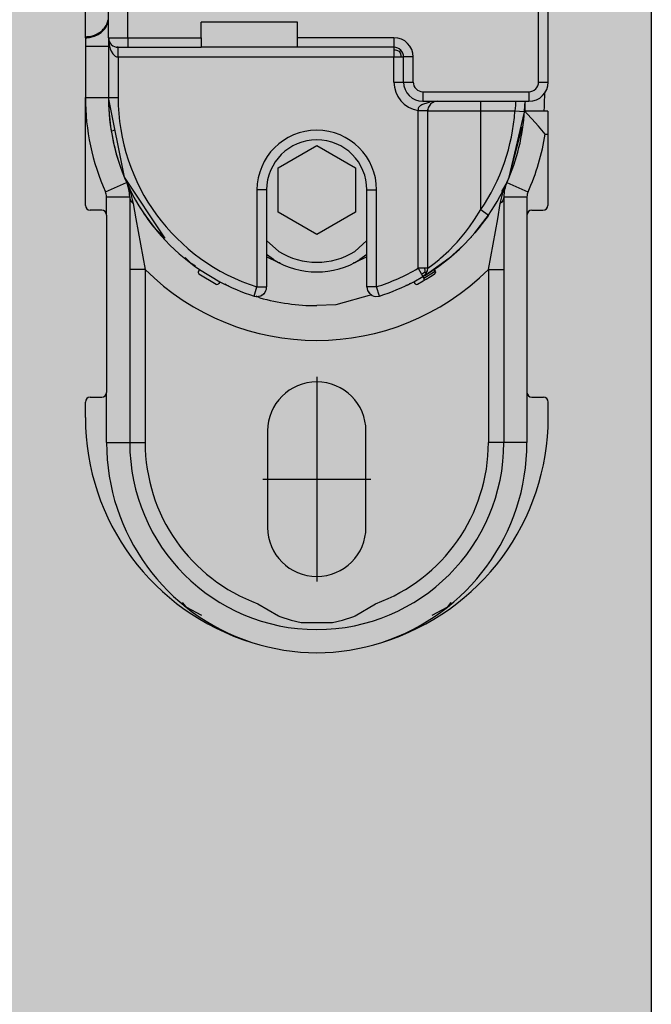
# Model space of a CAD drawing. Extents: x -26013 to 6663, y -27364 to 6675.
# Drawn here: x -6376 to -6343, y -4085 to -4034 of the extents above; entities that cross this region are included whole.
import ezdxf

# ---------------------------------------------------------------- set-up
doc = ezdxf.new("R2010")
doc.units = 0
doc.linetypes.add('DOT_CENTER', pattern=[14, 12, -1, 0, -1])
doc.layers.add('c_black', color=1, linetype='Continuous')
doc.layers.add('c_grey hard', color=251, linetype='Continuous')

# ---------------------------------------------------------------- blocks, each defined once
blk = doc.blocks.new('TKKZ0TEC44100__28', base_point=(-3277.178, 4513.599))
at = {"linetype": 'Continuous'}
for p, q in [((-3275.978, 4547.999), (-3275.978, 4552.499)), ((-3274.978, 4547.999), (-3274.978, 4552.499)), ((-3253.678, 4545.699), (-3253.678, 4552.499)), ((-3253.178, 4545.699), (-3253.178, 4552.499)), ((-3277.178, 4548.051), (-3277.178, 4549.35)), ((-3266.178, 4548.799), (-3271.178, 4548.799)), ((-3271.178, 4547.999), (-3271.178, 4548.799)), ((-3266.178, 4547.999), (-3266.178, 4548.799)), ((-3277.178, 4547.993), (-3277.178, 4548.051)), ((-3277.178, 4547.993), (-3277.178, 4547.56)), ((-3277.178, 4547.56), (-3275.978, 4547.56)), ((-3277.178, 4547.56), (-3277.178, 4544.899)), ((-3275.978, 4547.999), (-3275.978, 4547.56)), ((-3275.978, 4547.999), (-3275.943, 4547.628)), ((-3275.978, 4547.999), (-3274.978, 4547.999)), ((-3275.978, 4547.999), (-3275.978, 4544.899)), ((-3275.978, 4547.56), (-3275.978, 4544.899)), ((-3275.943, 4547.814), (-3275.943, 4547.813)), ((-3275.943, 4547.628), (-3275.885, 4547.418)), ((-3274.978, 4547.999), (-3271.178, 4547.999)), ((-3274.978, 4547.999), (-3274.978, 4547.499)), ((-3271.178, 4547.999), (-3271.178, 4547.499)), ((-3261.178, 4547.999), (-3266.178, 4547.999)), ((-3266.178, 4547.499), (-3266.178, 4547.999)), ((-3261.178, 4547.999), (-3261.178, 4547.499)), ((-3275.885, 4547.418), (-3275.836, 4547.301)), ((-3275.836, 4547.301), (-3275.745, 4547.153)), ((-3275.745, 4547.153), (-3275.673, 4547.078)), ((-3275.673, 4547.078), (-3275.631, 4547.047)), ((-3275.631, 4547.047), (-3275.559, 4547.012)), ((-3275.559, 4547.012), (-3275.519, 4547.002)), ((-3275.519, 4547.501), (-3275.547, 4547.504)), ((-3275.478, 4547.499), (-3275.519, 4547.501)), ((-3275.478, 4547.499), (-3274.978, 4547.499)), ((-3275.478, 4546.999), (-3275.478, 4547.499)), ((-3274.978, 4547.499), (-3271.178, 4547.499)), ((-3266.178, 4547.499), (-3271.178, 4547.499)), ((-3261.178, 4547.499), (-3266.178, 4547.499)), ((-3261.178, 4547.499), (-3261.178, 4547.461)), ((-3261.178, 4547.461), (-3261.178, 4547.353)), ((-3261.178, 4547.353), (-3261.177, 4546.999)), ((-3261.094, 4547.349), (-3261.178, 4547.353)), ((-3261.024, 4547.337), (-3261.094, 4547.349)), ((-3260.89, 4547.288), (-3261.024, 4547.337)), ((-3260.89, 4547.288), (-3260.825, 4547.353)), ((-3260.89, 4547.288), (-3260.84, 4547.154)), ((-3260.84, 4547.154), (-3260.828, 4547.083)), ((-3260.828, 4547.083), (-3260.825, 4546.999)), ((-3275.519, 4547.002), (-3275.478, 4546.999)), ((-3275.478, 4546.999), (-3275.478, 4544.899)), ((-3275.478, 4546.999), (-3261.177, 4546.999)), ((-3261.177, 4546.999), (-3260.825, 4546.999)), ((-3261.177, 4545.699), (-3261.177, 4546.999)), ((-3260.825, 4546.999), (-3260.678, 4546.999)), ((-3260.178, 4546.999), (-3260.678, 4546.999)), ((-3260.678, 4545.699), (-3260.678, 4546.999)), ((-3260.178, 4545.699), (-3260.178, 4546.999)), ((-3261.177, 4545.699), (-3260.678, 4545.699)), ((-3260.678, 4545.699), (-3260.178, 4545.699)), ((-3253.678, 4545.699), (-3253.178, 4545.699)), ((-3259.678, 4545.199), (-3254.178, 4545.199)), ((-3259.678, 4545.199), (-3259.678, 4544.699)), ((-3254.178, 4545.199), (-3254.178, 4544.699)), ((-3253.378, 4545.131), (-3253.378, 4544.899)), ((-3277.178, 4544.899), (-3275.978, 4544.899)), ((-3277.178, 4539.299), (-3277.178, 4544.899)), ((-3275.978, 4544.899), (-3275.478, 4544.899)), ((-3275.156, 4540.766), (-3275.978, 4544.899)), ((-3259.811, 4544.463), (-3259.864, 4544.419)), ((-3259.789, 4544.477), (-3259.811, 4544.463)), ((-3259.725, 4544.51), (-3259.789, 4544.477)), ((-3259.691, 4544.525), (-3259.725, 4544.51)), ((-3259.418, 4544.626), (-3259.691, 4544.525)), ((-3259.678, 4544.699), (-3254.178, 4544.699)), ((-3259.375, 4544.644), (-3259.418, 4544.626)), ((-3259.277, 4544.557), (-3259.389, 4544.394)), ((-3259.267, 4544.69), (-3259.375, 4544.644)), ((-3259.198, 4544.62), (-3259.277, 4544.557)), ((-3259.246, 4544.699), (-3259.267, 4544.69)), ((-3259.187, 4544.627), (-3259.198, 4544.62)), ((-3259.183, 4544.629), (-3259.187, 4544.627)), ((-3259.183, 4544.629), (-3259.187, 4544.627)), ((-3259.168, 4544.638), (-3259.183, 4544.629)), ((-3259.168, 4544.638), (-3259.183, 4544.629)), ((-3259.154, 4544.645), (-3259.168, 4544.638)), ((-3259.154, 4544.645), (-3259.14, 4544.652)), ((-3259.14, 4544.652), (-3259.154, 4544.645)), ((-3259.14, 4544.652), (-3259.133, 4544.655)), ((-3259.133, 4544.655), (-3259.14, 4544.652)), ((-3259.12, 4544.661), (-3259.133, 4544.655)), ((-3259.117, 4544.662), (-3259.12, 4544.661)), ((-3259.114, 4544.664), (-3259.117, 4544.662)), ((-3259.114, 4544.664), (-3259.117, 4544.662)), ((-3259.114, 4544.664), (-3259.103, 4544.667)), ((-3259.103, 4544.667), (-3259.114, 4544.664)), ((-3259.07, 4544.679), (-3259.103, 4544.667)), ((-3258.928, 4544.699), (-3259.07, 4544.679)), ((-3256.678, 4544.199), (-3256.678, 4544.699)), ((-3254.88, 4544.474), (-3254.887, 4544.342)), ((-3254.883, 4544.699), (-3254.879, 4544.613)), ((-3254.879, 4544.613), (-3254.88, 4544.474)), ((-3254.388, 4544.444), (-3254.384, 4544.564)), ((-3254.384, 4544.564), (-3254.388, 4544.444)), ((-3254.38, 4544.699), (-3254.384, 4544.564)), ((-3254.38, 4544.699), (-3254.384, 4544.564)), ((-3254.382, 4544.604), (-3254.383, 4544.59)), ((-3254.382, 4544.638), (-3254.382, 4544.604)), ((-3254.382, 4544.631), (-3254.382, 4544.629)), ((-3254.382, 4544.631), (-3254.382, 4544.629)), ((-3253.382, 4544.604), (-3253.39, 4544.382)), ((-3253.379, 4544.785), (-3253.382, 4544.604)), ((-3253.378, 4544.899), (-3253.379, 4544.785)), ((-3259.924, 4544.309), (-3259.928, 4544.284)), ((-3259.928, 4544.284), (-3259.928, 4544.221)), ((-3259.928, 4544.221), (-3259.928, 4544.21)), ((-3259.928, 4544.221), (-3259.428, 4544.21)), ((-3259.928, 4544.21), (-3259.928, 4544.199)), ((-3259.428, 4544.199), (-3259.928, 4544.199)), ((-3259.928, 4536.037), (-3259.928, 4544.199)), ((-3259.914, 4544.343), (-3259.924, 4544.309)), ((-3259.896, 4544.378), (-3259.914, 4544.343)), ((-3259.864, 4544.419), (-3259.896, 4544.378)), ((-3259.428, 4544.21), (-3259.426, 4544.25)), ((-3259.426, 4544.25), (-3259.428, 4544.21)), ((-3259.428, 4544.21), (-3259.428, 4544.205)), ((-3259.428, 4544.205), (-3259.428, 4544.199)), ((-3259.428, 4544.199), (-3256.678, 4544.199)), ((-3259.428, 4536.037), (-3259.428, 4544.199)), ((-3259.426, 4544.25), (-3259.423, 4544.269)), ((-3259.423, 4544.269), (-3259.426, 4544.25)), ((-3259.42, 4544.29), (-3259.423, 4544.269)), ((-3259.401, 4544.363), (-3259.42, 4544.29)), ((-3259.389, 4544.394), (-3259.401, 4544.363)), ((-3256.678, 4544.199), (-3254.902, 4544.199)), ((-3256.678, 4539.082), (-3256.678, 4544.199)), ((-3255.201, 4540.766), (-3254.41, 4544.135)), ((-3254.887, 4544.342), (-3254.902, 4544.199)), ((-3254.902, 4544.199), (-3254.423, 4544.166)), ((-3254.423, 4544.166), (-3254.406, 4544.165)), ((-3254.402, 4544.195), (-3254.388, 4544.444)), ((-3254.388, 4544.444), (-3254.402, 4544.195)), ((-3254.398, 4544.246), (-3254.401, 4544.199)), ((-3254.263, 4544.051), (-3254.401, 4544.199)), ((-3254.401, 4544.199), (-3253.399, 4544.199)), ((-3254.391, 4544.382), (-3254.398, 4544.246)), ((-3254.393, 4544.336), (-3254.397, 4544.273)), ((-3254.393, 4544.336), (-3254.397, 4544.273)), ((-3254.391, 4544.389), (-3254.393, 4544.343)), ((-3254.391, 4544.389), (-3254.393, 4544.343)), ((-3254.389, 4544.418), (-3254.391, 4544.382)), ((-3254.023, 4543.789), (-3254.263, 4544.051)), ((-3253.397, 4544.245), (-3253.399, 4544.199)), ((-3253.366, 4544.194), (-3253.399, 4544.199)), ((-3253.39, 4544.382), (-3253.397, 4544.245)), ((-3253.353, 4544.192), (-3253.366, 4544.194)), ((-3253.341, 4544.191), (-3253.353, 4544.192)), ((-3253.311, 4544.187), (-3253.341, 4544.191)), ((-3253.258, 4544.184), (-3253.311, 4544.187)), ((-3253.235, 4544.183), (-3253.258, 4544.184)), ((-3253.2, 4544.182), (-3253.235, 4544.183)), ((-3253.2, 4544.182), (-3253.2, 4542.999)), ((-3254.487, 4543.645), (-3254.524, 4543.649)), ((-3254.482, 4543.644), (-3254.487, 4543.645)), ((-3253.688, 4543.413), (-3254.023, 4543.789)), ((-3275.765, 4543.193), (-3275.702, 4543.203)), ((-3275.702, 4543.203), (-3275.643, 4543.213)), ((-3255.201, 4540.766), (-3254.521, 4543.375)), ((-3254.569, 4543.189), (-3254.549, 4543.186)), ((-3253.33, 4542.999), (-3253.688, 4543.413)), ((-3253.33, 4542.999), (-3253.2, 4542.999)), ((-3253.2, 4542.999), (-3253.2, 4539.299)), ((-3267.178, 4541.254), (-3265.178, 4542.408)), ((-3265.178, 4542.408), (-3263.178, 4541.254)), ((-3267.178, 4538.944), (-3267.178, 4541.254)), ((-3263.178, 4541.254), (-3263.178, 4538.944)), ((-3276.131, 4539.995), (-3275.036, 4540.486)), ((-3273.054, 4537.612), (-3275.156, 4540.766)), ((-3275.036, 4540.486), (-3275.016, 4540.439)), ((-3275.036, 4540.486), (-3275.016, 4540.439)), ((-3275.016, 4540.439), (-3275.016, 4540.439)), ((-3275.015, 4540.439), (-3275.012, 4540.43)), ((-3275.013, 4540.426), (-3274.832, 4539.951)), ((-3255.321, 4540.486), (-3255.602, 4540.025)), ((-3255.525, 4539.951), (-3255.344, 4540.426)), ((-3255.341, 4540.439), (-3255.344, 4540.43)), ((-3255.321, 4540.486), (-3255.341, 4540.439)), ((-3255.321, 4540.486), (-3254.226, 4539.995)), ((-3274.832, 4539.951), (-3274.696, 4539.393)), ((-3267.778, 4540.099), (-3268.278, 4540.099)), ((-3268.278, 4540.099), (-3268.278, 4535.077)), ((-3267.778, 4540.099), (-3267.778, 4535.077)), ((-3262.578, 4540.099), (-3262.078, 4540.099)), ((-3262.578, 4535.077), (-3262.578, 4540.099)), ((-3262.078, 4535.077), (-3262.078, 4540.099)), ((-3255.661, 4539.393), (-3255.525, 4539.951)), ((-3276.078, 4538.799), (-3276.078, 4539.75)), ((-3276.078, 4539.75), (-3274.878, 4539.75)), ((-3274.878, 4539.75), (-3274.867, 4539.655)), ((-3274.878, 4539.75), (-3274.878, 4526.999)), ((-3274.867, 4539.655), (-3274.831, 4539.561)), ((-3274.831, 4539.561), (-3274.773, 4539.472)), ((-3274.773, 4539.472), (-3274.696, 4539.393)), ((-3274.696, 4539.393), (-3274.559, 4538.603)), ((-3255.798, 4538.603), (-3255.661, 4539.393)), ((-3255.583, 4539.472), (-3255.661, 4539.393)), ((-3255.525, 4539.561), (-3255.583, 4539.472)), ((-3255.49, 4539.655), (-3255.525, 4539.561)), ((-3255.478, 4539.75), (-3255.49, 4539.655)), ((-3255.478, 4539.75), (-3254.278, 4539.75)), ((-3255.478, 4539.75), (-3255.478, 4526.999)), ((-3254.278, 4539.75), (-3254.278, 4538.799)), ((-3276.328, 4539.049), (-3276.928, 4539.049)), ((-3265.178, 4537.79), (-3267.178, 4538.944)), ((-3263.178, 4538.944), (-3265.178, 4537.79)), ((-3256.993, 4538.572), (-3256.678, 4539.082)), ((-3256.678, 4539.082), (-3256.266, 4538.799)), ((-3254.028, 4539.049), (-3253.45, 4539.049)), ((-3276.078, 4538.799), (-3276.078, 4529.599)), ((-3274.559, 4538.603), (-3274.078, 4535.98)), ((-3257.254, 4538.195), (-3256.993, 4538.572)), ((-3256.979, 4537.87), (-3256.266, 4538.799)), ((-3256.294, 4538.763), (-3256.979, 4537.87)), ((-3256.266, 4538.799), (-3256.294, 4538.763)), ((-3256.278, 4535.98), (-3255.798, 4538.603)), ((-3254.278, 4538.799), (-3254.278, 4529.599)), ((-3273.039, 4537.597), (-3273.622, 4538.165)), ((-3257.897, 4537.399), (-3257.462, 4537.918)), ((-3257.462, 4537.918), (-3257.254, 4538.195)), ((-3256.979, 4537.87), (-3257.237, 4537.579)), ((-3257.237, 4537.579), (-3256.979, 4537.87)), ((-3256.735, 4538.165), (-3256.91, 4537.96)), ((-3256.667, 4538.277), (-3256.735, 4538.165)), ((-3267.153, 4536.911), (-3267.778, 4537.481)), ((-3262.578, 4537.481), (-3263.204, 4536.911)), ((-3258.02, 4537.265), (-3257.897, 4537.399)), ((-3257.237, 4537.579), (-3257.545, 4537.259)), ((-3257.545, 4537.259), (-3257.237, 4537.579)), ((-3257.197, 4537.623), (-3257.201, 4537.62)), ((-3257.169, 4537.657), (-3257.197, 4537.623)), ((-3258.756, 4536.559), (-3258.338, 4536.94)), ((-3258.338, 4536.94), (-3258.02, 4537.265)), ((-3257.545, 4537.259), (-3258.323, 4536.554)), ((-3258.323, 4536.554), (-3257.776, 4537.035)), ((-3257.776, 4537.035), (-3257.545, 4537.259)), ((-3271.687, 4536.28), (-3272.011, 4536.596)), ((-3271.691, 4536.285), (-3271.681, 4536.277)), ((-3271.681, 4536.277), (-3271.691, 4536.285)), ((-3267.416, 4536.486), (-3267.778, 4536.759)), ((-3267.137, 4536.32), (-3267.778, 4536.629)), ((-3267.083, 4536.32), (-3267.137, 4536.32)), ((-3263.22, 4536.32), (-3263.274, 4536.32)), ((-3262.578, 4536.629), (-3263.22, 4536.32)), ((-3262.578, 4536.759), (-3262.941, 4536.486)), ((-3258.323, 4536.554), (-3259.334, 4535.817)), ((-3259.154, 4536.238), (-3259.029, 4536.335)), ((-3259.029, 4536.335), (-3258.838, 4536.489)), ((-3258.841, 4536.154), (-3258.323, 4536.554)), ((-3258.838, 4536.489), (-3258.756, 4536.559)), ((-3274.078, 4535.98), (-3274.878, 4535.98)), ((-3274.078, 4535.98), (-3274.078, 4526.999)), ((-3271.47, 4536.148), (-3271.687, 4536.28)), ((-3271.26, 4535.974), (-3271.316, 4535.892)), ((-3271.26, 4535.974), (-3270.211, 4535.343)), ((-3259.928, 4536.037), (-3259.748, 4535.733)), ((-3259.575, 4536.037), (-3259.928, 4536.037)), ((-3259.645, 4535.776), (-3259.748, 4535.733)), ((-3259.674, 4535.607), (-3259.494, 4535.79)), ((-3259.563, 4535.829), (-3259.645, 4535.776)), ((-3259.428, 4536.037), (-3259.575, 4536.037)), ((-3259.559, 4535.927), (-3259.575, 4536.037)), ((-3259.563, 4535.829), (-3259.559, 4535.927)), ((-3259.563, 4535.829), (-3259.494, 4535.79)), ((-3259.494, 4535.79), (-3259.466, 4535.846)), ((-3259.466, 4535.846), (-3259.445, 4535.909)), ((-3259.466, 4535.846), (-3259.463, 4535.856)), ((-3259.466, 4535.846), (-3259.466, 4535.846)), ((-3259.445, 4535.909), (-3259.428, 4536.037)), ((-3259.445, 4535.91), (-3259.445, 4535.912)), ((-3259.428, 4536.037), (-3259.154, 4536.238)), ((-3259.334, 4535.817), (-3259.427, 4535.759)), ((-3259.427, 4535.759), (-3259.334, 4535.817)), ((-3259.334, 4535.817), (-3259.178, 4535.919)), ((-3259.267, 4535.745), (-3259.122, 4535.838)), ((-3259.178, 4535.919), (-3258.841, 4536.154)), ((-3259.122, 4535.838), (-3259.05, 4535.886)), ((-3259.106, 4535.968), (-3259.05, 4535.886)), ((-3259.097, 4535.974), (-3259.041, 4535.892)), ((-3259.062, 4535.757), (-3259.043, 4535.776)), ((-3259.044, 4535.777), (-3259.055, 4535.763)), ((-3259.053, 4535.765), (-3259.043, 4535.776)), ((-3259.043, 4535.89), (-3259.05, 4535.886)), ((-3259.05, 4535.886), (-3259.041, 4535.87)), ((-3259.036, 4535.793), (-3259.044, 4535.777)), ((-3259.041, 4535.892), (-3259.043, 4535.89)), ((-3259.031, 4535.866), (-3259.043, 4535.89)), ((-3259.043, 4535.776), (-3259.04, 4535.78)), ((-3259.026, 4535.856), (-3259.041, 4535.892)), ((-3259.041, 4535.87), (-3259.034, 4535.852)), ((-3259.04, 4535.78), (-3259.031, 4535.798)), ((-3259.031, 4535.812), (-3259.036, 4535.793)), ((-3259.034, 4535.852), (-3259.031, 4535.832)), ((-3259.026, 4535.84), (-3259.031, 4535.866)), ((-3259.031, 4535.832), (-3259.031, 4535.812)), ((-3259.027, 4535.826), (-3259.031, 4535.812)), ((-3259.031, 4535.798), (-3259.027, 4535.809)), ((-3259.026, 4535.84), (-3259.027, 4535.826)), ((-3259.027, 4535.809), (-3259.025, 4535.816)), ((-3259.027, 4535.809), (-3259.025, 4535.816)), ((-3259.025, 4535.85), (-3259.026, 4535.856)), ((-3259.026, 4535.84), (-3259.024, 4535.828)), ((-3259.025, 4535.85), (-3259.023, 4535.836)), ((-3259.023, 4535.836), (-3259.025, 4535.85)), ((-3259.023, 4535.836), (-3259.025, 4535.817)), ((-3259.025, 4535.816), (-3259.023, 4535.836)), ((-3259.024, 4535.828), (-3259.025, 4535.817)), ((-3259.025, 4535.817), (-3259.025, 4535.816)), ((-3259.025, 4535.817), (-3259.025, 4535.816)), ((-3259.025, 4535.816), (-3259.025, 4535.816)), ((-3259.025, 4535.816), (-3259.025, 4535.816)), ((-3259.023, 4535.836), (-3259.023, 4535.836)), ((-3259.023, 4535.836), (-3259.023, 4535.836)), ((-3259.023, 4535.836), (-3259.023, 4535.836)), ((-3259.023, 4535.836), (-3259.023, 4535.836)), ((-3256.278, 4535.98), (-3256.278, 4526.999)), ((-3256.278, 4535.98), (-3255.478, 4535.98)), ((-3271.289, 4535.752), (-3270.394, 4535.214)), ((-3270.211, 4535.343), (-3270.258, 4535.255)), ((-3260.145, 4535.343), (-3259.674, 4535.607)), ((-3260.145, 4535.343), (-3260.099, 4535.255)), ((-3259.963, 4535.214), (-3259.659, 4535.384)), ((-3259.748, 4535.733), (-3259.674, 4535.607)), ((-3259.674, 4535.607), (-3259.543, 4535.686)), ((-3259.674, 4535.607), (-3259.575, 4535.684)), ((-3259.674, 4535.607), (-3259.623, 4535.522)), ((-3259.659, 4535.384), (-3259.509, 4535.473)), ((-3259.626, 4535.526), (-3259.487, 4535.609)), ((-3259.575, 4535.684), (-3259.573, 4535.685)), ((-3259.575, 4535.684), (-3259.575, 4535.684)), ((-3259.573, 4535.685), (-3259.573, 4535.685)), ((-3259.543, 4535.686), (-3259.427, 4535.759)), ((-3259.509, 4535.473), (-3259.287, 4535.61)), ((-3259.487, 4535.609), (-3259.267, 4535.745)), ((-3259.287, 4535.61), (-3259.14, 4535.704)), ((-3259.14, 4535.704), (-3259.068, 4535.752)), ((-3259.055, 4535.763), (-3259.068, 4535.752)), ((-3259.068, 4535.752), (-3259.062, 4535.757)), ((-3259.062, 4535.757), (-3259.053, 4535.765)), ((-3259.053, 4535.765), (-3259.053, 4535.765)), ((-3269.864, 4535.169), (-3269.95, 4535.221)), ((-3269.87, 4535.172), (-3269.856, 4535.165)), ((-3269.73, 4535.117), (-3269.864, 4535.169)), ((-3268.429, 4534.6), (-3268.278, 4535.077)), ((-3268.278, 4535.077), (-3267.778, 4535.077)), ((-3267.925, 4534.723), (-3267.897, 4534.753)), ((-3267.925, 4534.723), (-3267.897, 4534.753)), ((-3267.832, 4534.851), (-3267.897, 4534.753)), ((-3267.897, 4534.753), (-3267.832, 4534.851)), ((-3267.832, 4534.851), (-3267.816, 4534.885)), ((-3267.816, 4534.885), (-3267.792, 4534.96)), ((-3267.792, 4534.96), (-3267.778, 4535.077)), ((-3262.578, 4535.077), (-3262.565, 4534.96)), ((-3262.078, 4535.077), (-3262.578, 4535.077)), ((-3262.565, 4534.96), (-3262.557, 4534.936)), ((-3262.54, 4534.885), (-3262.524, 4534.851)), ((-3262.524, 4534.851), (-3262.465, 4534.761)), ((-3262.524, 4534.851), (-3262.465, 4534.761)), ((-3262.46, 4534.754), (-3262.46, 4534.753)), ((-3262.46, 4534.754), (-3262.46, 4534.753)), ((-3262.432, 4534.723), (-3262.46, 4534.753)), ((-3262.46, 4534.753), (-3262.432, 4534.723)), ((-3261.928, 4534.6), (-3262.078, 4535.077)), ((-3260.492, 4535.169), (-3260.555, 4535.151)), ((-3260.332, 4535.256), (-3260.364, 4535.231)), ((-3268.134, 4534.511), (-3268.325, 4534.584)), ((-3268.309, 4534.578), (-3268.278, 4534.577)), ((-3268.278, 4534.577), (-3268.197, 4534.583)), ((-3268.197, 4534.583), (-3268.087, 4534.615)), ((-3268.197, 4534.583), (-3268.087, 4534.615)), ((-3268.085, 4534.616), (-3268.087, 4534.615)), ((-3268.087, 4534.615), (-3268.085, 4534.616)), ((-3268.085, 4534.616), (-3268.048, 4534.636)), ((-3268.085, 4534.616), (-3268.048, 4534.636)), ((-3268.048, 4534.636), (-3267.983, 4534.673)), ((-3267.988, 4534.681), (-3267.986, 4534.678)), ((-3267.986, 4534.678), (-3267.983, 4534.673)), ((-3267.983, 4534.673), (-3267.932, 4534.717)), ((-3267.932, 4534.717), (-3267.925, 4534.723)), ((-3262.34, 4534.656), (-3264.182, 4534.145)), ((-3262.432, 4534.723), (-3262.374, 4534.673)), ((-3262.371, 4534.678), (-3262.374, 4534.673)), ((-3262.374, 4534.673), (-3262.342, 4534.655)), ((-3262.371, 4534.678), (-3262.371, 4534.678)), ((-3262.122, 4534.578), (-3261.928, 4534.6)), ((-3264.182, 4534.145), (-3265.178, 4534.099)), ((-3276.928, 4529.349), (-3276.328, 4529.349)), ((-3276.078, 4526.999), (-3276.078, 4529.599)), ((-3254.278, 4529.599), (-3254.278, 4526.999)), ((-3254.028, 4529.349), (-3253.428, 4529.349)), ((-3277.178, 4528.299), (-3277.178, 4529.099)), ((-3253.178, 4528.299), (-3253.178, 4529.099)), ((-3267.728, 4527.599), (-3267.728, 4522.599)), ((-3262.628, 4522.599), (-3262.628, 4527.599)), ((-3276.078, 4526.999), (-3274.878, 4526.999)), ((-3274.878, 4526.999), (-3274.078, 4526.999)), ((-3255.478, 4526.999), (-3256.278, 4526.999)), ((-3254.278, 4526.999), (-3255.478, 4526.999)), ((-3272.155, 4518.703), (-3271.974, 4518.477)), ((-3271.974, 4518.477), (-3271.162, 4518.04)), ((-3268.231, 4518.639), (-3267.171, 4518.013)), ((-3263.184, 4518.014), (-3262.126, 4518.639)), ((-3259.195, 4518.04), (-3258.382, 4518.477)), ((-3258.382, 4518.477), (-3258.202, 4518.703)), ((-3258.202, 4518.703), (-3258.202, 4518.703)), ((-3267.171, 4518.013), (-3267.092, 4517.98)), ((-3267.092, 4517.98), (-3266.514, 4517.781)), ((-3263.842, 4517.781), (-3263.265, 4517.98)), ((-3263.265, 4517.98), (-3263.184, 4518.014)), ((-3259.195, 4518.04), (-3259.195, 4518.04)), ((-3266.514, 4517.781), (-3265.994, 4517.666)), ((-3265.994, 4517.666), (-3264.36, 4517.666)), ((-3264.36, 4517.666), (-3263.842, 4517.781))]:
    blk.add_line(p, q, dxfattribs=at)
at = {"linetype": 'DOT_CENTER'}
for p, q in [((-3265.178, 4530.404), (-3265.178, 4519.794)), ((-3267.983, 4525.099), (-3262.373, 4525.099))]:
    blk.add_line(p, q, dxfattribs=at)
at = {"linetype": 'Continuous'}
for centre, radius, start, end in [((-3275.478, 4547.999), 0.5, 180, 270), ((-3261.178, 4546.999), 1, 0, 90), ((-3261.178, 4546.999), 0.5, 0, 90), ((-3259.678, 4545.699), 1.499, 180, 260.4088), ((-3259.678, 4545.699), 1, 180, 270), ((-3259.678, 4545.699), 0.5, 180, 270), ((-3254.178, 4545.699), 1, 270, 0), ((-3254.178, 4545.699), 0.5, 270, 0), ((-3265.178, 4544.899), 12, 180, 204.119), ((-3265.178, 4544.899), 10.8, 180, 204.119), ((-3265.178, 4544.899), 10.8, 180, 235.7291), ((-3265.178, 4544.899), 10.3, 180, 252.4841), ((-3265.178, 4544.899), 10.3, 325.6131, 356.1031), ((-3265.178, 4544.899), 10.8, 335.881, 356.2838), ((-3265.178, 4540.099), 3.1, 0, 180), ((-3265.178, 4544.899), 12, 335.881, 350.8898), ((-3265.178, 4540.099), 2.6, 0, 180), ((-3265.178, 4544.899), 10.8, 204.1191, 218.5715), ((-3276.678, 4539.75), 1.8, 360, 24.119), ((-3265.178, 4544.899), 10.8, 325.6132, 337.5001), ((-3253.678, 4539.75), 1.8, 155.881, 180), ((-3276.678, 4539.75), 0.6, 360, 24.119), ((-3253.678, 4539.75), 0.6, 155.881, 180), ((-3276.928, 4539.299), 0.25, 180, 270), ((-3276.328, 4538.799), 0.25, 0, 90), ((-3254.028, 4538.799), 0.25, 90, 180), ((-3253.45, 4539.299), 0.25, 270, 0), ((-3265.178, 4540.099), 3.75, 238.2352, 301.7648), ((-3265.178, 4540.099), 4.25, 238.2353, 301.7647), ((-3265.178, 4544.899), 12.6, 225.0614, 314.9386), ((-3271.233, 4535.836), 0.1, 145.7291, 236.2547), ((-3265.178, 4544.899), 10.3, 287.5159, 300.6444), ((-3265.178, 4544.899), 10.8, 242.2238, 252.4841), ((-3265.178, 4544.899), 10.8, 287.5159, 297.7762), ((-3259.709, 4535.471), 0.1, 300.1188, 30.6444), ((-3270.346, 4535.302), 0.1, 241.6981, 332.2238), ((-3268.278, 4535.077), 0.5, 252.4841, 0), ((-3262.078, 4535.077), 0.5, 179.9994, 265.0163), ((-3265.178, 4544.899), 10.8, 295.7138, 296.4701), ((-3260.011, 4535.302), 0.1, 207.7762, 298.3019), ((-3265.178, 4544.899), 10.8, 254.1175, 269.9998), ((-3265.178, 4527.599), 2.55, 0, 180), ((-3276.928, 4529.099), 0.25, 90, 180), ((-3276.328, 4529.599), 0.25, 270, 0), ((-3254.028, 4529.599), 0.25, 180, 270), ((-3253.428, 4529.099), 0.25, 0, 90), ((-3264.978, 4528.299), 12.2, 180, 252.9905), ((-3265.378, 4528.299), 12.2, 287.0095, 0), ((-3265.178, 4526.999), 10.9, 180, 251.9968), ((-3265.178, 4526.999), 9.7, 180, 270), ((-3265.178, 4526.999), 8.9, 180, 249.9429), ((-3265.178, 4526.999), 9.7, 270, 360), ((-3265.178, 4526.999), 8.9, 290.0571, 0), ((-3265.178, 4526.999), 10.9, 288.0032, 360), ((-3265.178, 4522.599), 2.55, 180, 0), ((-3265.178, 4526.999), 10.9, 251.9968, 288.0032)]:
    blk.add_arc(centre, radius, start, end, dxfattribs=at)
for points in [[(-3277.178, 4548.051), (-3276.897, 4548.08), (-3276.632, 4548.165), (-3276.397, 4548.302), (-3276.205, 4548.482), (-3276.068, 4548.696), (-3275.992, 4548.932)], [(-3277.178, 4547.993), (-3276.902, 4548.021), (-3276.64, 4548.104), (-3276.407, 4548.237), (-3276.216, 4548.412), (-3276.077, 4548.621), (-3275.997, 4548.852)], [(-3275.997, 4548.852), (-3275.983, 4548.942), (-3275.978, 4549.033)]]:
    blk.add_spline(points, degree=3, dxfattribs=at)
blk.add_point((-3265.178, 4525.099))

msp = doc.modelspace()

# ---------------------------------------------------------------- hatches: boundary and pattern name
at = {"layer": 'c_black'}
msp.add_hatch(color=254, dxfattribs=at).paths.add_polyline_path([(-6342.917, -1591.397), (-6382.917, -1591.397), (-6382.917, -4205.209), (-6342.917, -4205.209)])

# ---------------------------------------------------------------- linework, layer by layer
at = {"layer": 'c_grey hard'}
msp.add_lwpolyline([(-6382.917, -4205.209), (-6382.917, -1591.397), (-6342.917, -1591.397), (-6342.917, -4205.209)], close=True, dxfattribs=at)

# ---------------------------------------------------------------- block references
msp.add_blockref('TKKZ0TEC44100__28', (-6372.263, -4068.883))

doc.saveas('drawing.dxf')
